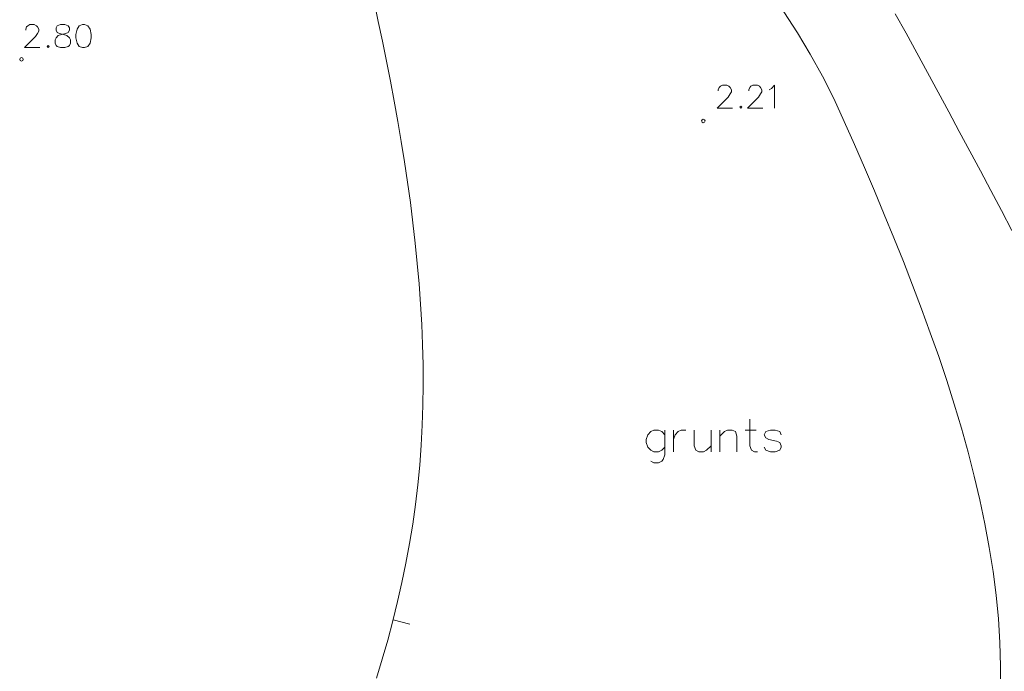
# Model space of a CAD drawing. Extents: x 505733724 to 506031725, y 310089559 to 310503092.
# Drawn here: x 505791670 to 505819969, y 310269696 to 310288429 of the extents above; entities that cross this region are included whole.
import ezdxf

# ---------------------------------------------------------------- set-up
doc = ezdxf.new("R2010")
doc.units = 0
doc.header["$MEASUREMENT"] = 0
for name, color, linetype, lineweight in [('AUGSTUMI_Pen_No__7', 7, 'Continuous', 18), ('RELJEFS_Pen_No__32', 32, 'Continuous', 18), ('TER_TEKST_Pen_No__16', 16, 'Continuous', 18)]:
    doc.layers.add(name, color=color, linetype=linetype, lineweight=lineweight)

msp = doc.modelspace()

# ---------------------------------------------------------------- linework, layer by layer
at = {"layer": 'AUGSTUMI_Pen_No__7', "linetype": 'Continuous', "flags": 128}
for points in [[(505791842, 310288129), (505791842, 310288157), (505791870, 310288223), (505791903, 310288256), (505791963, 310288289), (505792090, 310288289), (505792151, 310288256), (505792184, 310288223), (505792222, 310288157), (505792222, 310288096), (505792184, 310288036), (505792123, 310287942), (505791809, 310287628), (505792250, 310287628)], [(505811747, 310286387), (505811747, 310286415), (505811775, 310286481), (505811808, 310286514), (505811868, 310286547), (505811995, 310286547), (505812056, 310286514), (505812089, 310286481), (505812127, 310286415), (505812127, 310286354), (505812089, 310286294), (505812028, 310286200), (505811714, 310285886), (505812155, 310285886)], [(505812623, 310286387), (505812623, 310286415), (505812651, 310286481), (505812684, 310286514), (505812745, 310286547), (505812872, 310286547), (505812932, 310286514), (505812965, 310286481), (505813004, 310286415), (505813004, 310286354), (505812965, 310286294), (505812905, 310286200), (505812590, 310285886), (505813031, 310285886)], [(505813213, 310286415), (505813274, 310286454), (505813368, 310286547), (505813368, 310285886)]]:
    msp.add_lwpolyline(points, dxfattribs=at)
for points in [[(505792840, 310288289), (505792746, 310288256), (505792718, 310288196), (505792718, 310288129), (505792746, 310288063), (505792812, 310288036), (505792933, 310288003), (505793027, 310287970), (505793099, 310287909), (505793126, 310287848), (505793126, 310287755), (505793099, 310287688), (505793060, 310287661), (505792966, 310287628), (505792840, 310287628), (505792746, 310287661), (505792718, 310287688), (505792685, 310287755), (505792685, 310287848), (505792718, 310287909), (505792779, 310287970), (505792873, 310288003), (505793000, 310288036), (505793060, 310288063), (505793099, 310288129), (505793099, 310288196), (505793060, 310288256), (505792966, 310288289)], [(505793474, 310288289), (505793380, 310288256), (505793319, 310288157), (505793286, 310288003), (505793286, 310287909), (505793319, 310287755), (505793380, 310287661), (505793474, 310287628), (505793534, 310287628), (505793628, 310287661), (505793700, 310287755), (505793727, 310287909), (505793727, 310288003), (505793700, 310288157), (505793628, 310288256), (505793534, 310288289)], [(505792487, 310287688), (505792459, 310287661), (505792487, 310287628), (505792520, 310287661)], [(505812392, 310285946), (505812364, 310285919), (505812392, 310285886), (505812425, 310285919)]]:
    msp.add_lwpolyline(points, close=True, dxfattribs=at)
at = {"layer": 'AUGSTUMI_Pen_No__7', "linetype": 'Continuous'}
for centre in [(505791720, 310287287), (505811317, 310285518)]:
    msp.add_circle(centre, 50, dxfattribs=at)
at = {"layer": 'RELJEFS_Pen_No__32', "linetype": 'Continuous'}
msp.add_line((505802887, 310271056), (505802402, 310271180), dxfattribs=at)
at = {"layer": 'RELJEFS_Pen_No__32', "linetype": 'Continuous', "flags": 128}
for points in [[(505801922, 310269500), (505802089, 310270047), (505802247, 310270595), (505802393, 310271146), (505802530, 310271699), (505802655, 310272253), (505802770, 310272810), (505802874, 310273368), (505802967, 310273929), (505803047, 310274492), (505803115, 310275058), (505803169, 310275627), (505803211, 310276198), (505803241, 310276773), (505803259, 310277349), (505803267, 310277927), (505803263, 310278507), (505803249, 310279088), (505803225, 310279670), (505803191, 310280253), (505803149, 310280837), (505803098, 310281422), (505803039, 310282006), (505802972, 310282591), (505802898, 310283175), (505802817, 310283759), (505802729, 310284341), (505802636, 310284923), (505802537, 310285503), (505802434, 310286082), (505802325, 310286659), (505802212, 310287234), (505802096, 310287807), (505801976, 310288377), (505801854, 310288945)], [(505819861, 310269176), (505819864, 310269849), (505819843, 310270525), (505819798, 310271204), (505819732, 310271884), (505819644, 310272567), (505819537, 310273251), (505819411, 310273936), (505819266, 310274623), (505819105, 310275310), (505818928, 310275997), (505818736, 310276685), (505818531, 310277372), (505818313, 310278059), (505818083, 310278745), (505817842, 310279431), (505817592, 310280115), (505817333, 310280797), (505817067, 310281477), (505816794, 310282156), (505816516, 310282832), (505816234, 310283505), (505815948, 310284175), (505815659, 310284842), (505815370, 310285505), (505815068, 310286161), (505814742, 310286803), (505814393, 310287433), (505814023, 310288051), (505813632, 310288659)], [(505820189, 310282373), (505819887, 310282944), (505819585, 310283514), (505819282, 310284082), (505818979, 310284650), (505818674, 310285217), (505818370, 310285782), (505818064, 310286347), (505817758, 310286911), (505817451, 310287474), (505817144, 310288037), (505816836, 310288598)]]:
    msp.add_lwpolyline(points, dxfattribs=at)
at = {"layer": 'TER_TEKST_Pen_No__16', "linetype": 'Continuous', "flags": 128}
for points in [[(505812654, 310276947), (505812654, 310276183), (505812701, 310276049), (505812788, 310276002), (505812874, 310276002)], [(505810213, 310276498), (505810126, 310276592), (505810032, 310276632), (505809898, 310276632), (505809811, 310276592), (505809725, 310276498), (505809677, 310276356), (505809677, 310276270), (505809725, 310276136), (505809811, 310276049), (505809898, 310276002), (505810032, 310276002), (505810126, 310276049), (505810213, 310276136)], [(505810213, 310276632), (505810213, 310275915), (505810166, 310275781), (505810126, 310275734), (505810032, 310275687), (505809898, 310275687), (505809811, 310275734)], [(505810465, 310276356), (505810512, 310276498), (505810599, 310276592), (505810685, 310276632), (505810819, 310276632)], [(505810465, 310276632), (505810465, 310276002)], [(505811055, 310276632), (505811055, 310276183), (505811103, 310276049), (505811189, 310276002), (505811323, 310276002), (505811410, 310276049), (505811544, 310276183)], [(505811544, 310276632), (505811544, 310276002)], [(505811796, 310276459), (505811929, 310276592), (505812016, 310276632), (505812150, 310276632), (505812244, 310276592), (505812284, 310276459), (505812284, 310276002)], [(505811796, 310276632), (505811796, 310276002)], [(505812520, 310276632), (505812835, 310276632)], [(505813559, 310276498), (505813520, 310276592), (505813386, 310276632), (505813252, 310276632), (505813118, 310276592), (505813071, 310276498), (505813118, 310276411), (505813205, 310276356), (505813425, 310276317), (505813520, 310276270), (505813559, 310276183), (505813559, 310276136), (505813520, 310276049), (505813386, 310276002), (505813252, 310276002), (505813118, 310276049), (505813071, 310276136)]]:
    msp.add_lwpolyline(points, dxfattribs=at)

doc.saveas('drawing.dxf')
